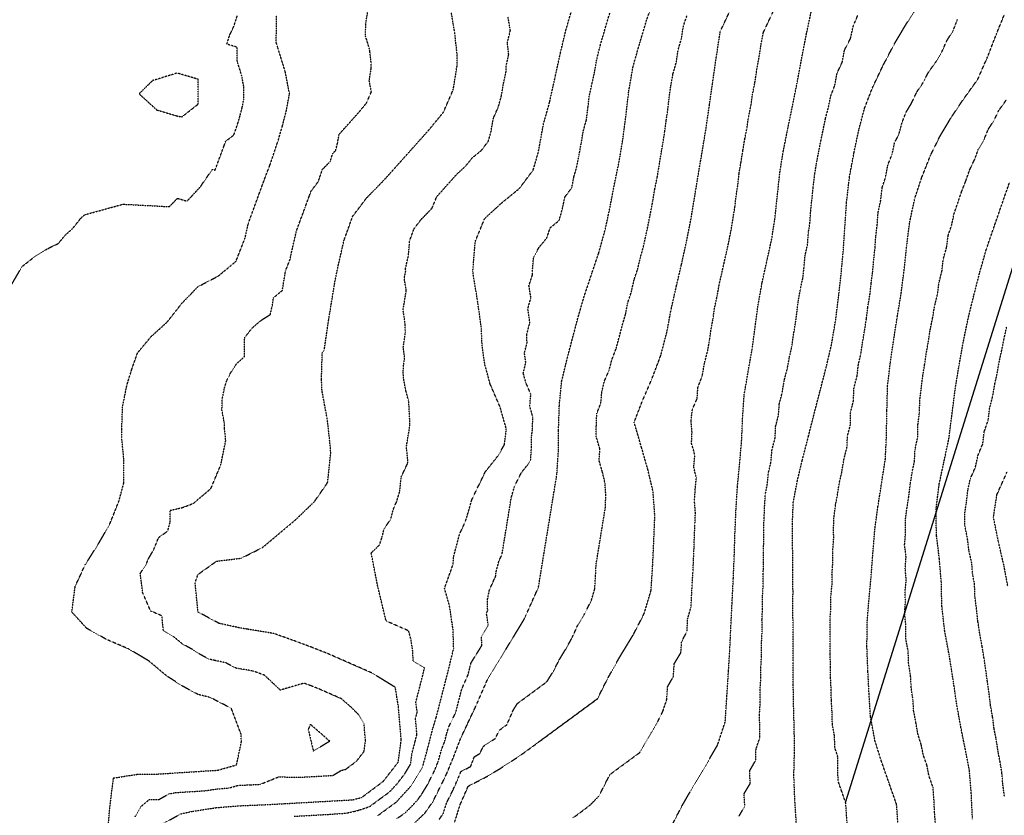
# Model space of a CAD drawing. Units: feet. Extents: x 2140632 to 2148637, y 13640367 to 13647739.
# Drawn here: x 2143386 to 2143956, y 13641700 to 13642160 of the extents above; entities that cross this region are included whole.
import ezdxf

# ---------------------------------------------------------------- set-up
doc = ezdxf.new("R2010")
doc.units = ezdxf.units.FT
doc.header["$MEASUREMENT"] = 0
doc.linetypes.add('HIDDEN2', pattern=[0.1875, 0.125, -0.0625])
for name, color, linetype in [('C-SSWR-PIPE-EXST', 1, 'HIDDEN2'), ('C-TOPO-MAJR', 9, 'HIDDEN2'), ('C-TOPO-MINR', 8, 'HIDDEN2'), ('C-TOPO_EgC', 2, 'Continuous')]:
    doc.layers.add(name, color=color, linetype=linetype)
doc.styles.get("Standard").update_dxf_attribs({"font": 'simplex.shx'})
doc.linetypes.add('WASTEWATER-LINE', pattern='A,0.25,-0.25,["WW",Standard,S=0.1,R=0,X=-0.1,Y=-0.05],-0.25', length=0.75)

# ---------------------------------------------------------------- blocks, each defined once
blk = doc.blocks.new('*U17')
at = {"layer": 'C-TOPO-MAJR', "color": 9, "linetype": 'HIDDEN2', "lineweight": -3}
for points, elevation in [([(2143916.14, 13641694.55), (2143915.61, 13641701.92), (2143915.28, 13641709.29), (2143914.72, 13641716.1), (2143912.42, 13641722.62), (2143911.24, 13641728.69), (2143909.15, 13641734.61), (2143907.93, 13641740.65), (2143906.05, 13641746.65), (2143904.83, 13641753.4), (2143903.53, 13641760.4), (2143903.12, 13641766.98), (2143902.11, 13641773.8), (2143901.78, 13641780.23), (2143900.65, 13641787.48), (2143900.35, 13641794.75), (2143898.98, 13641802.04), (2143899.09, 13641809.46), (2143898.27, 13641816.79), (2143898.76, 13641822.84), (2143898.6, 13641829.54), (2143899.21, 13641836.04), (2143898.65, 13641842.81), (2143899.14, 13641849.32), (2143898.29, 13641856.41), (2143898.87, 13641863.6), (2143898.75, 13641870.81), (2143899.63, 13641877.45), (2143900.67, 13641884.06), (2143901.59, 13641891.49), (2143902.73, 13641898.8), (2143904.02, 13641904.89), (2143904.33, 13641911.51), (2143905.85, 13641918.54), (2143905.99, 13641925.88), (2143906.9, 13641933.1), (2143907.09, 13641940.26), (2143907.99, 13641947.42), (2143908.78, 13641954.05), (2143909.86, 13641960.62), (2143910.84, 13641967.31), (2143912.02, 13641973.97), (2143912.99, 13641980.25), (2143914.41, 13641987.21), (2143915.64, 13641994.51), (2143917.33, 13642001.42), (2143918.19, 13642008.2), (2143919.9, 13642014.87), (2143920.63, 13642021.72), (2143922.63, 13642028.72), (2143923.49, 13642035.54), (2143925.48, 13642041.27), (2143926.98, 13642048.28), (2143929.19, 13642054.67), (2143931.15, 13642060.57), (2143933.65, 13642066.93), (2143936.1, 13642073.94), (2143938.77, 13642079.38), (2143940.96, 13642085.41), (2143944.26, 13642090.97), (2143946.78, 13642097.15), (2143950.16, 13642102.2), (2143952.89, 13642107.98), (2143957.25, 13642114.06)], 515), ([(2143604.13, 13641697.81), (2143609.14, 13641701.25), (2143612.38, 13641704.4), (2143616.54, 13641708.94), (2143618.83, 13641712.15), (2143622.27, 13641717.82), (2143626.2, 13641725.76), (2143628.31, 13641730.88), (2143630.05, 13641737.27), (2143632.16, 13641742.82), (2143633.28, 13641747.25), (2143634.32, 13641750.67), (2143636.32, 13641754.86), (2143638.52, 13641759.52), (2143642.01, 13641773.03), (2143645.71, 13641781.48), (2143647.29, 13641787.95), (2143649.59, 13641791.72), (2143653.57, 13641798.15), (2143653.41, 13641803.54), (2143657.31, 13641809.98), (2143656.28, 13641816.86), (2143656.98, 13641818.32), (2143656.81, 13641824.57), (2143657.98, 13641830.29), (2143660.87, 13641836.72), (2143661.61, 13641838.32), (2143661.83, 13641840.79), (2143663.51, 13641847.11), (2143665.28, 13641850.99), (2143670.63, 13641883.79), (2143672.42, 13641889.9), (2143676.26, 13641897.94), (2143680.05, 13641902.69), (2143681.86, 13641905.89), (2143682.3, 13641912.54), (2143682.32, 13641918.66), (2143682.86, 13641923.16), (2143683.11, 13641930.42), (2143681.32, 13641936.72), (2143681.97, 13641943.53), (2143679.06, 13641950.3), (2143677.55, 13641955.85), (2143679.04, 13641961.97), (2143678.23, 13641967.54), (2143679.76, 13641973.39), (2143679.57, 13641978.23), (2143681.36, 13641984.97), (2143680.21, 13641993.2), (2143682.02, 13641999.36), (2143680.84, 13642006.44), (2143682.99, 13642012.91), (2143682.82, 13642014.19), (2143683.53, 13642022.86), (2143686.74, 13642028.71), (2143691.15, 13642033.98), (2143693.19, 13642040.02), (2143698.36, 13642044.22), (2143700.27, 13642051.17), (2143701.67, 13642057.79), (2143705.67, 13642063.17), (2143706.87, 13642069.45), (2143708.36, 13642074.62), (2143709.75, 13642081.34), (2143711.22, 13642089.43), (2143712.29, 13642095.88), (2143714.08, 13642102.3), (2143715.01, 13642109.54), (2143715.76, 13642116.06), (2143717.34, 13642123.27), (2143718.8, 13642129.94), (2143720.07, 13642137.11), (2143721.77, 13642144.21), (2143723.76, 13642151.16), (2143725.78, 13642158.06), (2143727.68, 13642164.34)], 505), ([(2143437.17, 13641690.84), (2143438.19, 13641703.83), (2143440.37, 13641721.47), (2143454.53, 13641723.68), (2143465.59, 13641723.74), (2143500.8, 13641725.99), (2143511.59, 13641729.05), (2143514.42, 13641742.38), (2143514.2, 13641746.88), (2143508.59, 13641761.79), (2143496.2, 13641768.14), (2143489.33, 13641769.78), (2143479.96, 13641774.87), (2143471.14, 13641780.58), (2143460.96, 13641789.16), (2143449.19, 13641796.14), (2143436.09, 13641801.79), (2143424.85, 13641808.15), (2143416.25, 13641817.53), (2143418.2, 13641832.41), (2143424.16, 13641845.19), (2143431.47, 13641856.64), (2143438.28, 13641868.58), (2143443.61, 13641882), (2143446.41, 13641892.53), (2143446.39, 13641905.84), (2143445.21, 13641917.9), (2143445.19, 13641923.39), (2143445.61, 13641936.24), (2143448.11, 13641948.78), (2143450.99, 13641958.15), (2143454.31, 13641967.53), (2143462.06, 13641976.9), (2143471.45, 13641985.41), (2143479.96, 13641996.24), (2143489.33, 13642005.93), (2143501.06, 13642012.04), (2143511.28, 13642020.57), (2143516.55, 13642034.05), (2143518.44, 13642042.53), (2143528.74, 13642070.65), (2143530.85, 13642076.01), (2143535.57, 13642090.03), (2143538.14, 13642098.78), (2143540.52, 13642108.15), (2143542.26, 13642117.53), (2143539.77, 13642130.47), (2143535.33, 13642144.77), (2143534.59, 13642147.27), (2143534.74, 13642162.93)], 500), ([(2143762.52, 13641691.96), (2143769.25, 13641704.96), (2143775.93, 13641716.68), (2143783.05, 13641728.46), (2143790.05, 13641740.62), (2143794.48, 13641754.1), (2143795.42, 13641768.83), (2143796.37, 13641783.5), (2143797.14, 13641796.13), (2143797.82, 13641810.63), (2143798.42, 13641822.67), (2143799.15, 13641836.94), (2143799.72, 13641850.46), (2143800.12, 13641863.53), (2143800.68, 13641876.43), (2143801.53, 13641890.22), (2143802.79, 13641903.02), (2143804, 13641917.3), (2143804.55, 13641930.24), (2143805.42, 13641943.09), (2143807.91, 13641957.84), (2143810.19, 13641970.42), (2143811.77, 13641982.43), (2143813.4, 13641994.5), (2143815.78, 13642008.09), (2143818.59, 13642020.71), (2143821.46, 13642033.88), (2143823.29, 13642045.81), (2143824.62, 13642058.35), (2143826.08, 13642071.97), (2143828.05, 13642084.13), (2143830.48, 13642096.37), (2143833.34, 13642110.28), (2143836.03, 13642123.57), (2143838.76, 13642138.17), (2143841.54, 13642152.55), (2143844.57, 13642166.63)], 510)]:
    blk.add_lwpolyline(points, dxfattribs=dict(at, elevation=elevation))
at = {"layer": 'C-TOPO-MAJR', "color": 9, "linetype": 'HIDDEN2', "lineweight": -3, "elevation": 500}
blk.add_lwpolyline([(2143565.51, 13641742.81), (2143554.31, 13641752.55), (2143553.09, 13641749.49), (2143556.06, 13641737.09), (2143565.51, 13641742.81)], close=True, dxfattribs=at)
at = {"layer": 'C-TOPO-MINR', "color": 8, "linetype": 'HIDDEN2', "lineweight": -3}
for points, elevation in [([(2143958.04, 13641832.44), (2143955.88, 13641844.01), (2143952.71, 13641857.71), (2143949.72, 13641872.33), (2143951.69, 13641885.39), (2143957.56, 13641898.56)], 518), ([(2143956.07, 13641710.94), (2143955.16, 13641717.66), (2143954.59, 13641724.47), (2143953.6, 13641730.61), (2143952.42, 13641736.67), (2143951.29, 13641744.07), (2143950.07, 13641750.11), (2143949.22, 13641756.86), (2143948, 13641763.6), (2143947.24, 13641770.28), (2143946.23, 13641777.1), (2143945.28, 13641784.22), (2143944.15, 13641791.48), (2143943.19, 13641797.58), (2143941.82, 13641804.87), (2143940.71, 13641812.06), (2143939.89, 13641819.38), (2143938.95, 13641826.79), (2143938.8, 13641833.49), (2143937.71, 13641839.28), (2143937.15, 13641846.05), (2143935.57, 13641852.9), (2143934.71, 13641859.99), (2143933.22, 13641867.3), (2143933.09, 13641874.51), (2143934.08, 13641881.04), (2143935, 13641888.47), (2143936.29, 13641894.56), (2143939.22, 13641901.14), (2143940.74, 13641908.17), (2143943.51, 13641914.8), (2143944.43, 13641922.02), (2143946.65, 13641928.53), (2143947.55, 13641935.69), (2143949.39, 13641942.83), (2143950.47, 13641949.41), (2143951.85, 13641955.56), (2143953.02, 13641962.22), (2143954.5, 13641968.98), (2143955.93, 13641975.94), (2143957.36, 13641982.61)], 517), ([(2143937.57, 13641697.71), (2143936.9, 13641712.46), (2143935.77, 13641726.07), (2143933.41, 13641738.2), (2143930.96, 13641750.27), (2143928.52, 13641763.76), (2143926.51, 13641777.4), (2143924.24, 13641791.91), (2143921.5, 13641806.5), (2143919.86, 13641821.15), (2143919.55, 13641834.55), (2143918.43, 13641848.09), (2143916.72, 13641862.28), (2143916.46, 13641876.7), (2143918.31, 13641891.55), (2143920.89, 13641903.73), (2143923.92, 13641917.79), (2143925.76, 13641932.23), (2143927.56, 13641946.54), (2143929.73, 13641959.69), (2143932.09, 13641973), (2143934.95, 13641986.91), (2143938.33, 13642000.73), (2143941.76, 13642014.08), (2143945.76, 13642028.07), (2143949.75, 13642039.53), (2143954.17, 13642052.3), (2143959.07, 13642066.33)], 516), ([(2143894.71, 13641691.39), (2143893.66, 13641706.13), (2143889.07, 13641719.18), (2143884.9, 13641731.03), (2143881.13, 13641743.04), (2143878.53, 13641757.05), (2143877.72, 13641770.2), (2143877.06, 13641783.06), (2143876.46, 13641797.59), (2143876.69, 13641812.43), (2143877.65, 13641824.54), (2143878.87, 13641837.54), (2143879.86, 13641850.55), (2143881.03, 13641864.92), (2143882.79, 13641878.2), (2143884.87, 13641891.43), (2143887.15, 13641906.05), (2143887.78, 13641919.29), (2143888.05, 13641933.97), (2143888.42, 13641948.3), (2143889.99, 13641961.56), (2143891.95, 13641974.94), (2143893.88, 13641987.51), (2143896.33, 13642002.12), (2143898.05, 13642015.67), (2143899.51, 13642029.37), (2143901.21, 13642043.02), (2143904.21, 13642057.04), (2143908.13, 13642068.85), (2143913.14, 13642081.56), (2143918.48, 13642092.43), (2143925.08, 13642103.55), (2143931.84, 13642113.65), (2143940.56, 13642125.81), (2143946.22, 13642138.61), (2143951.36, 13642151.92), (2143955.96, 13642163.18)], 514), ([(2143865.22, 13641692.64), (2143864.69, 13641700.01), (2143864.22, 13641707.12), (2143861.93, 13641713.64), (2143859.85, 13641719.57), (2143859.54, 13641726.95), (2143859.71, 13641733.31), (2143857.83, 13641739.32), (2143857.79, 13641745.42), (2143856.49, 13641752.43), (2143856.31, 13641759.51), (2143855.9, 13641766.09), (2143855.78, 13641772.79), (2143855.44, 13641779.22), (2143855.46, 13641785.84), (2143855.16, 13641793.1), (2143855.12, 13641799.62), (2143855.23, 13641807.04), (2143855.18, 13641813.88), (2143855.66, 13641819.94), (2143855.67, 13641827), (2143856.28, 13641833.5), (2143856.26, 13641839.54), (2143856.75, 13641846.04), (2143856.67, 13641852.86), (2143857.25, 13641860.04), (2143857.18, 13641866.56), (2143857.45, 13641873.05), (2143858.33, 13641879.69), (2143859.47, 13641885.64), (2143860.5, 13641892.26), (2143861.94, 13641898.35), (2143863.08, 13641905.66), (2143864.93, 13641912.82), (2143865.24, 13641919.44), (2143866.92, 13641925.98), (2143867.05, 13641933.32), (2143868.72, 13641939.8), (2143868.91, 13641946.96), (2143870.74, 13641954.05), (2143871.52, 13641960.68), (2143872.99, 13641966.92), (2143873.97, 13641973.61), (2143875.2, 13641980.93), (2143876.17, 13641987.22), (2143877.03, 13641994.26), (2143878.26, 13642001.56), (2143878.95, 13642007.72), (2143879.81, 13642014.5), (2143880.45, 13642021.47), (2143881.18, 13642028.32), (2143881.62, 13642034.87), (2143882.47, 13642041.7), (2143882.95, 13642048.82), (2143884.45, 13642055.83), (2143885.31, 13642063.27), (2143887.27, 13642069.18), (2143888.6, 13642076.31), (2143891.1, 13642082.66), (2143892.46, 13642089.09), (2143895.13, 13642094.52), (2143896.8, 13642100.82), (2143899.09, 13642106.73), (2143902.39, 13642112.29), (2143905.34, 13642118.52), (2143908.72, 13642123.57), (2143912.13, 13642130.05), (2143916.49, 13642136.13), (2143919.88, 13642141.83), (2143922.71, 13642148.23), (2143926.3, 13642153.86), (2143928.87, 13642160.52)], 513), ([(2143835.73, 13641693.9), (2143834.79, 13641708.11), (2143834.18, 13641722.87), (2143834.52, 13641735.6), (2143834.45, 13641747.81), (2143834.08, 13641761.98), (2143833.83, 13641775.39), (2143833.86, 13641788.62), (2143833.78, 13641801.65), (2143833.67, 13641815.34), (2143833.69, 13641829.46), (2143833.65, 13641841.54), (2143833.47, 13641855.17), (2143833.32, 13641868.2), (2143833.87, 13641881.19), (2143836.14, 13641893.09), (2143839.01, 13641905.27), (2143842.71, 13641919.59), (2143846.05, 13641932.68), (2143849.39, 13641945.63), (2143853.06, 13641959.81), (2143855.99, 13641972.29), (2143858.45, 13641986.93), (2143860.19, 13642001.01), (2143861.57, 13642013.33), (2143862.84, 13642027.27), (2143863.73, 13642040.38), (2143864.68, 13642054.63), (2143866.4, 13642069.51), (2143869.07, 13642083.77), (2143871.79, 13642096.62), (2143875.12, 13642109.22), (2143879.7, 13642121.03), (2143885.59, 13642133.5), (2143892.42, 13642146.45), (2143899.2, 13642157.85), (2143906.37, 13642169.12)], 512), ([(2143802.49, 13641699.43), (2143805.83, 13641705.29), (2143805.36, 13641712.39), (2143808.92, 13641718.28), (2143808.61, 13641725.66), (2143812.11, 13641731.74), (2143812.28, 13641738.11), (2143814.5, 13641744.85), (2143814.47, 13641750.95), (2143814.28, 13641758.04), (2143814.75, 13641765.4), (2143814.62, 13641772.11), (2143815.1, 13641779.44), (2143815.11, 13641786.06), (2143815.5, 13641792.37), (2143815.46, 13641798.89), (2143815.8, 13641806.14), (2143815.74, 13641812.98), (2143816.04, 13641819), (2143816.05, 13641826.06), (2143816.42, 13641833.2), (2143816.4, 13641839.24), (2143816.68, 13641846), (2143816.59, 13641852.81), (2143816.8, 13641859.35), (2143816.72, 13641865.86), (2143817, 13641872.31), (2143817.28, 13641878.81), (2143817.7, 13641885.7), (2143818.83, 13641891.65), (2143819.47, 13641898.05), (2143820.9, 13641904.14), (2143821.51, 13641911.28), (2143823.35, 13641918.44), (2143823.63, 13641924.91), (2143825.3, 13641931.46), (2143825.74, 13641937.88), (2143827.4, 13641944.36), (2143828.65, 13641951.73), (2143830.49, 13641958.82), (2143831.62, 13641965.11), (2143833.09, 13641971.35), (2143833.88, 13641977.36), (2143835.11, 13641984.68), (2143835.92, 13641990.71), (2143836.79, 13641997.75), (2143837.98, 13642004.55), (2143839.39, 13642010.86), (2143840.08, 13642017.02), (2143840.71, 13642023.99), (2143842.15, 13642030.57), (2143842.59, 13642037.13), (2143843.51, 13642043.09), (2143843.98, 13642050.22), (2143844.65, 13642056.49), (2143845.38, 13642063.3), (2143846.24, 13642070.74), (2143847.22, 13642076.82), (2143848.56, 13642083.95), (2143849.78, 13642090.07), (2143851.13, 13642096.49), (2143852.56, 13642103.45), (2143854.23, 13642109.75), (2143855.58, 13642116.39), (2143857.87, 13642122.3), (2143859.23, 13642129.6), (2143862.18, 13642135.83), (2143863.57, 13642143.02), (2143866.98, 13642149.5), (2143868.5, 13642156.54), (2143871.2, 13642163.01)], 511), ([(2143706.4, 13641698.44), (2143708.59, 13641700.05), (2143710.78, 13641701.65), (2143716.43, 13641705.95), (2143721.4, 13641711.06), (2143724.43, 13641717.06), (2143727.79, 13641723.56), (2143744.88, 13641736.13), (2143748.22, 13641741.99), (2143751.78, 13641747.88), (2143751.79, 13641747.9), (2143751.8, 13641747.92), (2143755.3, 13641754), (2143758.4, 13641760.15), (2143760.62, 13641766.89), (2143761.09, 13641774.26), (2143764.45, 13641780.25), (2143764.93, 13641787.58), (2143768.8, 13641793.91), (2143769.19, 13641800.22), (2143772.37, 13641806.43), (2143772.7, 13641813.68), (2143774.69, 13641820.43), (2143774.99, 13641826.45), (2143775.35, 13641833.58), (2143775.83, 13641840.91), (2143776.11, 13641847.67), (2143776.41, 13641854.43), (2143776.62, 13641860.96), (2143776.92, 13641868.31), (2143777.2, 13641874.76), (2143776.69, 13641881.82), (2143777.11, 13641888.72), (2143777.74, 13641895.12), (2143776.27, 13641901.34), (2143776.88, 13641908.48), (2143774.97, 13641915.16), (2143775.25, 13641921.63), (2143774.66, 13641928.2), (2143775.48, 13641934.88), (2143778.2, 13641941.15), (2143778.64, 13641947.57), (2143781.23, 13641954.39), (2143782.48, 13641961.77), (2143784.31, 13641968.74), (2143785.45, 13641975.03), (2143786.24, 13641981.03), (2143787.41, 13641987.31), (2143788.22, 13641993.34), (2143789.81, 13642000.43), (2143791, 13642007.23), (2143792.45, 13642013.41), (2143793.86, 13642019.72), (2143795.23, 13642025.91), (2143796.67, 13642032.5), (2143798.03, 13642039.33), (2143798.95, 13642045.29), (2143800.15, 13642052.52), (2143800.81, 13642058.79), (2143801.79, 13642064.8), (2143802.52, 13642071.61), (2143803.67, 13642078.38), (2143804.65, 13642084.46), (2143805.77, 13642091.23), (2143806.99, 13642097.35), (2143807.92, 13642103.75), (2143809.34, 13642110.71), (2143810.26, 13642117.2), (2143811.61, 13642123.85), (2143812.67, 13642131.17), (2143814.04, 13642138.47), (2143815.16, 13642145.83), (2143816.55, 13642153.02), (2143819.69, 13642159.77), (2143822.15, 13642164.84)], 509), ([(2143720.56, 13641767.38), (2143726.75, 13641779.69), (2143733.49, 13641791.67), (2143741.23, 13641804.32), (2143747.59, 13641816.73), (2143751.56, 13641830.23), (2143752.5, 13641844.89), (2143753.11, 13641858.4), (2143753.72, 13641873.1), (2143752.7, 13641887.22), (2143749.76, 13641899.66), (2143745.95, 13641913.02), (2143741.74, 13641927.35), (2143746.42, 13641939.52), (2143751.85, 13641952.06), (2143757.05, 13641965.7), (2143760.71, 13641979.64), (2143763.05, 13641992.19), (2143766.23, 13642006.37), (2143769.13, 13642018.73), (2143771.88, 13642031.12), (2143774.6, 13642044.78), (2143777, 13642059.24), (2143778.96, 13642071.25), (2143781.26, 13642084.79), (2143783.5, 13642098.33), (2143785.35, 13642111.14), (2143787.19, 13642124.13), (2143789.31, 13642138.78), (2143791.56, 13642153.5), (2143797.84, 13642167)], 508), ([(2143628.94, 13641697.55), (2143631.22, 13641700.76), (2143633.11, 13641706.86), (2143637.04, 13641714.81), (2143639.39, 13641720.12), (2143641.5, 13641725.24), (2143647.12, 13641728.13), (2143649.22, 13641733.68), (2143652.37, 13641735.59), (2143654.36, 13641739.78), (2143658.34, 13641742.33), (2143661.51, 13641744.47), (2143663.71, 13641749.14), (2143668.1, 13641752.35), (2143671.81, 13641760.8), (2143674.11, 13641764.56), (2143691.23, 13641777.17), (2143695.21, 13641783.6), (2143698.31, 13641789.75), (2143702.21, 13641796.19), (2143705.58, 13641802.18), (2143706.28, 13641803.64), (2143709.18, 13641810.07), (2143713.05, 13641816.39), (2143713.41, 13641817.19), (2143713.78, 13641817.99), (2143716.96, 13641824.2), (2143716.96, 13641824.2), (2143718.95, 13641830.95), (2143719.42, 13641838.28), (2143719.72, 13641845.03), (2143725.07, 13641877.84), (2143725.37, 13641885.19), (2143724.86, 13641892.25), (2143723.4, 13641898.47), (2143721.49, 13641905.15), (2143721.93, 13641911.8), (2143719.82, 13641918.96), (2143719.85, 13641925.08), (2143720.1, 13641932.34), (2143722.44, 13641938.43), (2143723.09, 13641945.24), (2143724.58, 13641951.36), (2143727.29, 13641957.63), (2143728.82, 13641963.49), (2143731.42, 13641970.31), (2143733.21, 13641977.05), (2143735.04, 13641984.02), (2143736.84, 13641990.17), (2143738.01, 13641996.45), (2143740.16, 13642002.91), (2143741.76, 13642010), (2143743.8, 13642016.04), (2143745.25, 13642022.22), (2143747.15, 13642029.16), (2143748.53, 13642035.36), (2143749.93, 13642041.98), (2143751.29, 13642048.81), (2143752.49, 13642055.09), (2143753.69, 13642062.32), (2143755.09, 13642069.04), (2143756.07, 13642075.05), (2143757.13, 13642081.5), (2143758.28, 13642088.27), (2143759.4, 13642095.04), (2143760.33, 13642102.28), (2143761.25, 13642108.68), (2143762.01, 13642115.2), (2143762.92, 13642121.7), (2143764.19, 13642128.87), (2143766.18, 13642135.82), (2143767.24, 13642143.14), (2143769.14, 13642149.42), (2143770.27, 13642156.78), (2143772.26, 13642162.66)], 507), ([(2143686.33, 13641831.67), (2143697.03, 13641897.28), (2143697.91, 13641910.58), (2143697.96, 13641922.82), (2143698.46, 13641937.34), (2143699.76, 13641950.97), (2143702.73, 13641963.21), (2143705.79, 13641974.92), (2143709.36, 13641988.4), (2143712.97, 13642000.71), (2143717.28, 13642013.64), (2143721.36, 13642025.71), (2143725.18, 13642039.6), (2143727.98, 13642052.84), (2143730.38, 13642065.41), (2143733.17, 13642078.85), (2143735.31, 13642091.75), (2143737.15, 13642106.23), (2143738.66, 13642119.27), (2143741.19, 13642133.61), (2143745.18, 13642147.51), (2143748.97, 13642160.07), (2143752.97, 13642171.83)], 506), ([(2143593.13, 13641699.54), (2143604.14, 13641707.62), (2143612.47, 13641716.7), (2143619.36, 13641728.04), (2143622.84, 13641740.83), (2143625.08, 13641749.69), (2143627.17, 13641756.51), (2143634.14, 13641783.53), (2143637.29, 13641796.48), (2143636.95, 13641807.26), (2143634.89, 13641821.03), (2143632, 13641831.25), (2143636.88, 13641844.97), (2143637.34, 13641849.92), (2143640.68, 13641862.56), (2143644.23, 13641870.31), (2143647.81, 13641882.52), (2143655.5, 13641898.6), (2143663.06, 13641908.1), (2143666.69, 13641914.5), (2143667.76, 13641923.51), (2143664.19, 13641936.1), (2143658.36, 13641949.64), (2143655.35, 13641960.73), (2143653.73, 13641971.87), (2143653.35, 13641981.55), (2143651.06, 13641998.01), (2143648.71, 13642012.18), (2143648.37, 13642014.74), (2143649.78, 13642032.08), (2143655.26, 13642045.35), (2143665.02, 13642054.33), (2143675.36, 13642062.74), (2143683.35, 13642073.5), (2143686.33, 13642083.84), (2143689.27, 13642100.01), (2143692.86, 13642112.86), (2143696.03, 13642127.27), (2143698.94, 13642140.62), (2143702.34, 13642154.81), (2143706.39, 13642168.61)], 504), ([(2143544.94, 13641699.31), (2143564.72, 13641700.42), (2143574.95, 13641701.1), (2143579.66, 13641702.14), (2143582.35, 13641702.84), (2143588.6, 13641704.89), (2143594.82, 13641709.52), (2143600.32, 13641713.56), (2143604.49, 13641718.1), (2143608.86, 13641723.72), (2143612.3, 13641729.39), (2143613.15, 13641735.77), (2143614.89, 13641742.17), (2143616.01, 13641746.6), (2143615.18, 13641756.21), (2143616.23, 13641759.63), (2143615.34, 13641765.2), (2143618.83, 13641778.71), (2143620.4, 13641785.18), (2143613.81, 13641789.28), (2143613.64, 13641794.68), (2143612.61, 13641801.56), (2143611.17, 13641806.67), (2143598.16, 13641812.38), (2143593.41, 13641832.08), (2143589.55, 13641851.75), (2143594.33, 13641856.34), (2143595.85, 13641860.91), (2143597, 13641865.68), (2143600.83, 13641871.22), (2143602.51, 13641877.54), (2143604.28, 13641881.42), (2143606.07, 13641887.52), (2143606.95, 13641895.91), (2143610.8, 13641903.95), (2143610.78, 13641905.07), (2143609.91, 13641913.11), (2143612, 13641925.82), (2143611.35, 13641938.63), (2143611.12, 13641940.05), (2143609.62, 13641945.6), (2143608.22, 13641953.13), (2143608.06, 13641956.53), (2143608.34, 13641960.81), (2143608.89, 13641965.08), (2143608.08, 13641970.65), (2143609.35, 13641979.39), (2143609.16, 13641984.23), (2143608.01, 13641992.46), (2143609.85, 13642003.67), (2143608.67, 13642010.76), (2143609.55, 13642014.94), (2143609.38, 13642016.23), (2143611.12, 13642023.86), (2143611.83, 13642032.52), (2143614.33, 13642039.4), (2143618.39, 13642044.72), (2143623.01, 13642049.47), (2143624.77, 13642051.36), (2143627.51, 13642058), (2143639.05, 13642070.93), (2143643.94, 13642075.42), (2143648.17, 13642080.56), (2143653.34, 13642084.76), (2143657.34, 13642090.14), (2143658.83, 13642095.31), (2143660.3, 13642103.39), (2143663.14, 13642109.93), (2143664.93, 13642116.35), (2143666.1, 13642123.5), (2143667.68, 13642130.71), (2143667.68, 13642133.6), (2143669.14, 13642140.28), (2143668.38, 13642147.06), (2143670.08, 13642154.16), (2143669.75, 13642156), (2143668.73, 13642162.19)], 503), ([(2143467.65, 13641694.33), (2143479.39, 13641700.73), (2143486.54, 13641702.27), (2143500.05, 13641704.34), (2143513.7, 13641705.43), (2143527.31, 13641705.99), (2143539.13, 13641706.62), (2143578.7, 13641708.84), (2143584.07, 13641710.24), (2143596.5, 13641719.49), (2143605.24, 13641730.74), (2143606.93, 13641743.51), (2143605.29, 13641762.74), (2143603.51, 13641773.89), (2143590.33, 13641782.09), (2143564.33, 13641793.5), (2143554.95, 13641797.19), (2143546.97, 13641800.17), (2143533.16, 13641805.11), (2143518, 13641807.6), (2143514.43, 13641808.15), (2143501.51, 13641810.95), (2143489.33, 13641817.53), (2143487.61, 13641834.56), (2143489.33, 13641839.34), (2143500, 13641846.94), (2143514.37, 13641848.74), (2143526.83, 13641855.03), (2143545.58, 13641870.82), (2143547.1, 13641872.25), (2143556.67, 13641881.43), (2143564.33, 13641892.53), (2143566.1, 13641909.3), (2143566.06, 13641911.54), (2143564.33, 13641927.63), (2143563.88, 13641930.47), (2143561.09, 13641945.53), (2143560.78, 13641952.33), (2143561.21, 13641967.53), (2143562.42, 13641969.43), (2143564.96, 13641986.91), (2143568.64, 13642009.34), (2143570.39, 13642017.71), (2143573.88, 13642032.97), (2143578.89, 13642046.72), (2143586.99, 13642057.36), (2143596.25, 13642066.86), (2143599.76, 13642070.65), (2143622.85, 13642096.5), (2143631.32, 13642106.78), (2143637.01, 13642119.85), (2143639.33, 13642134.15), (2143639.33, 13642139.94), (2143637.81, 13642153.51), (2143637.16, 13642157.2), (2143635.13, 13642169.57)], 502), ([(2143452.92, 13641699.08), (2143456.16, 13641704.82), (2143461.09, 13641709.01), (2143466.62, 13641709.04), (2143472.49, 13641712.24), (2143476.07, 13641713.01), (2143493.67, 13641714.13), (2143500.43, 13641715.16), (2143507.25, 13641715.71), (2143512.64, 13641717.24), (2143519.45, 13641717.52), (2143525.36, 13641717.83), (2143536.01, 13641722.15), (2143547.59, 13641721.86), (2143567.38, 13641722.96), (2143572.11, 13641725.82), (2143574.79, 13641726.53), (2143581.01, 13641731.15), (2143585.38, 13641736.78), (2143586.22, 13641743.16), (2143585.4, 13641752.78), (2143582.23, 13641758.14), (2143577.92, 13641762.45), (2143572.32, 13641767.32), (2143559.32, 13641773.02), (2143554.63, 13641774.87), (2143550.64, 13641776.36), (2143536.93, 13641772.34), (2143527.78, 13641780.98), (2143520.88, 13641783.45), (2143513.3, 13641784.7), (2143511.51, 13641784.97), (2143505.32, 13641788.15), (2143498.85, 13641789.55), (2143495.42, 13641790.37), (2143490.73, 13641792.91), (2143486.32, 13641795.77), (2143480.23, 13641799.05), (2143475.15, 13641803.34), (2143469.26, 13641806.83), (2143468.4, 13641815.35), (2143461.85, 13641818.17), (2143457.28, 13641828.72), (2143455.89, 13641839.87), (2143459.54, 13641845.6), (2143460.4, 13641847.99), (2143463.8, 13641853.96), (2143466.47, 13641860.67), (2143471.8, 13641864.47), (2143473.2, 13641869.73), (2143473.19, 13641876.39), (2143480.34, 13641878.05), (2143486.61, 13641880.43), (2143495.99, 13641888.33), (2143496.75, 13641889.04), (2143502.53, 13641902.81), (2143505.36, 13641916.73), (2143504.77, 13641922.76), (2143504.55, 13641924.18), (2143504.54, 13641926.93), (2143503.14, 13641934.46), (2143503.35, 13641940.89), (2143504.6, 13641947.15), (2143506.04, 13641951.84), (2143508.54, 13641956.58), (2143511.57, 13641961.22), (2143516.27, 13641965.47), (2143516.11, 13641968.87), (2143516.33, 13641976.47), (2143520.58, 13641981.88), (2143525.38, 13641986.08), (2143531.14, 13641989.78), (2143532.23, 13641994.54), (2143533.01, 13641999.48), (2143538.12, 13642003.74), (2143539.96, 13642014.96), (2143542.6, 13642021.7), (2143543.47, 13642025.88), (2143545.22, 13642033.51), (2143546.16, 13642037.75), (2143551.31, 13642051.81), (2143553.81, 13642058.68), (2143554.87, 13642061.36), (2143558.92, 13642066.69), (2143561.28, 13642073.7), (2143565.91, 13642078.45), (2143567.19, 13642082.82), (2143568.95, 13642084.71), (2143570.14, 13642089.4), (2143571.01, 13642094.09), (2143582.56, 13642107.01), (2143586.79, 13642112.15), (2143589.64, 13642118.69), (2143588.39, 13642125.16), (2143589.55, 13642132.31), (2143589.55, 13642135.2), (2143588.79, 13642141.99), (2143588.46, 13642143.83), (2143586.24, 13642150.99), (2143586.43, 13642158.25), (2143587.6, 13642165.49)], 501), ([(2143380.1, 13642004.82), (2143387.44, 13642017.53), (2143394.45, 13642022.99), (2143402.15, 13642027.82), (2143408.45, 13642030.9), (2143412.32, 13642035.58), (2143417.02, 13642039.84), (2143421.27, 13642045.26), (2143423.64, 13642047.51), (2143445.94, 13642053.62), (2143472.71, 13642052.2), (2143477.4, 13642057.04), (2143482.99, 13642055.39), (2143490.58, 13642063.6), (2143497.54, 13642073.68), (2143499.2, 13642073.34), (2143504.35, 13642087.4), (2143505.4, 13642090.08), (2143510.09, 13642093.76), (2143512.45, 13642100.77), (2143513.73, 13642105.14), (2143514.93, 13642109.83), (2143515.8, 13642114.51), (2143515.8, 13642121.73), (2143514.55, 13642128.2), (2143512.33, 13642135.35), (2143511.96, 13642136.6), (2143512.03, 13642144.43), (2143506.02, 13642146.25), (2143507.67, 13642151.67), (2143509.94, 13642156.36), (2143512, 13642162.65)], 499), ([(2143614.14, 13641694.88), (2143620.62, 13641701.18), (2143625.18, 13641707.6), (2143633.04, 13641723.48), (2143637.26, 13641733.72), (2143641.48, 13641744.82), (2143645.47, 13641753.2), (2143649.87, 13641762.53), (2143657.28, 13641779.43), (2143661.89, 13641786.96), (2143669.86, 13641799.82), (2143677.67, 13641812.69), (2143679.08, 13641815.61), (2143684.87, 13641828.47), (2143686.33, 13641831.67), (2143686.33, 13641831.67)], 506), ([(2143637.26, 13641693.92), (2143641.04, 13641706.13), (2143645.73, 13641716.76), (2143656.97, 13641722.54), (2143663.26, 13641726.37), (2143671.22, 13641731.46), (2143677.56, 13641735.75), (2143686.33, 13641742.17), (2143720.56, 13641767.38), (2143686.33, 13641742.17), (2143720.52, 13641767.3)], 508)]:
    blk.add_lwpolyline(points, dxfattribs=dict(at, elevation=elevation))
at = {"layer": 'C-TOPO-MINR', "color": 8, "linetype": 'HIDDEN2', "lineweight": -3, "elevation": 498}
blk.add_lwpolyline([(2143477.29, 13642129.56), (2143462.97, 13642125.13), (2143455.19, 13642117.53), (2143465.47, 13642108.15), (2143476.64, 13642104.84), (2143479.96, 13642104.16), (2143489.33, 13642111.5), (2143489.33, 13642125.93), (2143477.29, 13642129.56)], close=True, dxfattribs=at)

msp = doc.modelspace()

# ---------------------------------------------------------------- linework, layer by layer
at = {"layer": 'C-SSWR-PIPE-EXST', "color": 8, "linetype": 'WASTEWATER-LINE', "ltscale": 0.5, "flags": 128}
msp.add_lwpolyline([(2142661.21, 13643035.27), (2143260.24, 13642848.54), (2143485.17, 13642725.42), (2144092.3, 13642535.54), (2144111.31, 13642498.77), (2143864.09, 13641707.69)], dxfattribs=at)

# ---------------------------------------------------------------- block references
at = {"layer": 'C-TOPO_EgC', "color": 2, "linetype": 'Continuous', "lineweight": -3}
msp.add_blockref('*U17', (0, 0), dxfattribs=at)

doc.saveas('drawing.dxf')
